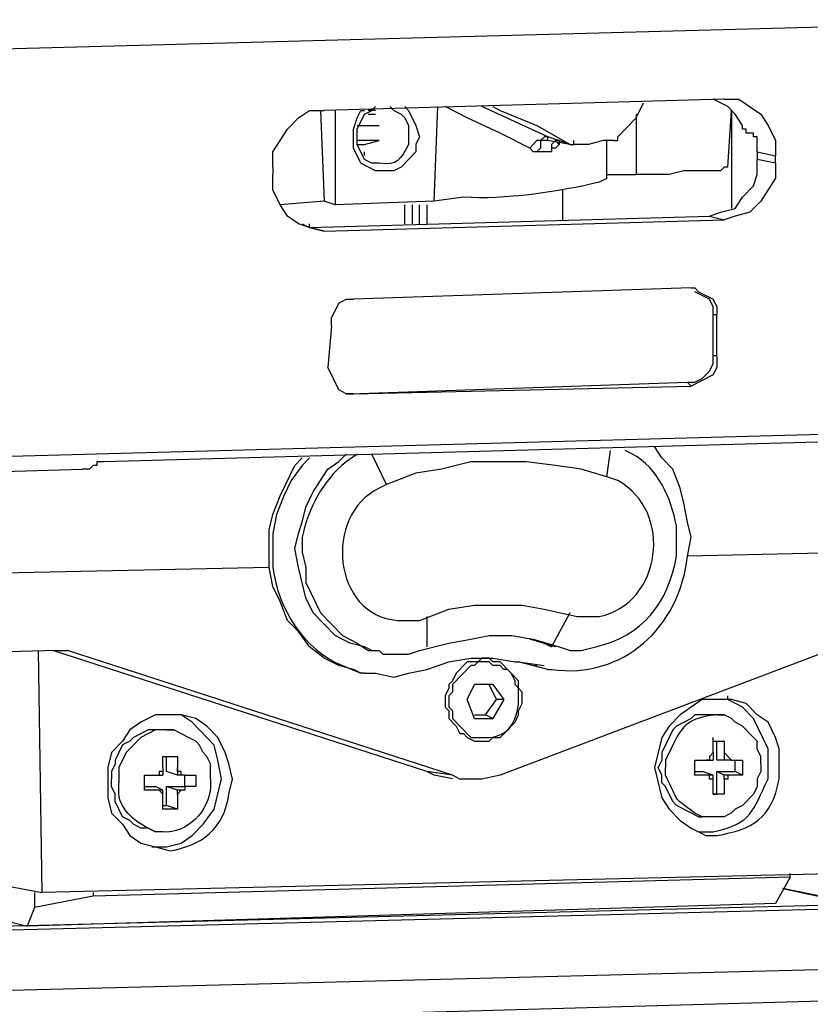
# Model space of a CAD drawing. Units: inches. Extents: x 2 to 295, y 7 to 206.
# Drawn here: x 225 to 230, y 102 to 108 of the extents above; entities that cross this region are included whole.
import ezdxf

# ---------------------------------------------------------------- set-up
doc = ezdxf.new("R2010")
doc.units = ezdxf.units.IN
doc.header["$MEASUREMENT"] = 0
doc.layers.add('$DDT_AUDIT_GENERATED_(3B)', color=7, linetype='Continuous')

msp = doc.modelspace()

# ---------------------------------------------------------------- linework, layer by layer
at = {"layer": '$DDT_AUDIT_GENERATED_(3B)', "color": 7, "lineweight": 25, "true_color": 0xffffff}
for points in [[(224.8269, 107.3872), (231.5304, 107.5681)], [(229.3765, 107.0932), (226.9808, 107.0253)], [(229.3545, 107.0705), (229.3107, 107.0932)], [(229.3765, 107.0932), (229.3986, 107.0932)], [(229.3986, 107.0932), (229.4644, 107.0932), (229.5963, 107.0026), (229.6401, 106.9349), (229.6842, 106.8445), (229.6842, 106.7539)], [(227.1786, 106.867), (227.1786, 106.9123), (227.2227, 107.0026), (227.2667, 107.0253), (227.2885, 107.0481)], [(227.3763, 107.0481), (227.398, 107.0253), (227.4421, 107.0026), (227.4642, 106.98), (227.4862, 106.9347), (227.4862, 106.8896)], [(227.4642, 107.0481), (227.4862, 107.0253), (227.5303, 106.9347), (227.552, 106.867)], [(227.6402, 106.4826), (227.6622, 107.0481)], [(228.2117, 106.7992), (228.0357, 106.8898), (227.8379, 106.98), (227.7057, 107.0481)], [(228.3213, 106.867), (227.9258, 107.0481)], [(227.9916, 107.0481), (228.0357, 107.0253), (228.2555, 106.9347), (228.4536, 106.8217)], [(228.7392, 106.867), (228.8487, 106.98), (228.8928, 107.0705)], [(229.3982, 107.0481), (229.3541, 107.0705)], [(229.4861, 106.9349), (229.442, 107.0026), (229.3982, 107.0481)], [(226.6732, 106.6862), (226.6732, 106.7764), (226.761, 106.9123), (226.8268, 106.98), (226.8926, 107.0253), (226.9808, 107.0253)], [(226.9591, 107.0253), (226.9808, 106.4826)], [(227.0466, 107.0253), (227.0466, 106.46)], [(227.1565, 106.867), (227.1565, 106.9123), (227.1786, 106.98), (227.2003, 107.0253), (227.2227, 107.0253)], [(227.2885, 107.0253), (227.2447, 107.0253)], [(227.2447, 107.0026), (227.2885, 107.0026)], [(228.8487, 107.0026), (228.8487, 106.6409)], [(229.3982, 106.6862), (229.4203, 107.0253)], [(229.4203, 107.0253), (229.4203, 106.4373)], [(227.1786, 106.9349), (227.3105, 106.9349)], [(229.5081, 106.8898), (229.5081, 106.912), (229.4861, 106.912), (229.4861, 106.9347)], [(227.5523, 106.867), (227.5303, 106.8217), (227.5303, 106.7766), (227.4421, 106.6862), (227.398, 106.6636), (227.2885, 106.6636), (227.2003, 106.7089), (227.1565, 106.7993), (227.1565, 106.867)], [(227.2885, 106.7087), (227.2667, 106.7087), (227.2227, 106.7313), (227.1786, 106.8217), (227.1786, 106.867)], [(228.3213, 106.867), (228.2996, 106.867), (228.2775, 106.8445), (228.2555, 106.8445), (228.2117, 106.7992)], [(228.4536, 106.8217), (228.3213, 106.867)], [(228.3213, 106.8445), (228.3213, 106.8669)], [(228.7171, 106.8445), (228.7392, 106.8445), (228.7392, 106.867)], [(229.5526, 106.8898), (229.5081, 106.8898)], [(229.5743, 106.8445), (229.5743, 106.867), (229.5522, 106.867), (229.5522, 106.8898)], [(227.1786, 106.8217), (227.2227, 106.8217), (227.3105, 106.8445)], [(227.3105, 106.8445), (227.1786, 106.8445)], [(228.2555, 106.7766), (228.2334, 106.7766), (228.2117, 106.7992)], [(228.3213, 106.8445), (228.2775, 106.8445), (228.2775, 106.7992), (228.2555, 106.7766)], [(228.4536, 106.8217), (228.3213, 106.8445)], [(228.3657, 106.8445), (228.3433, 106.8217), (228.3433, 106.7764)], [(228.3874, 106.8217), (228.3657, 106.7992), (228.3433, 106.7992), (228.3433, 106.7766)], [(228.3874, 106.8445), (228.3657, 106.8445), (228.3874, 106.8217)], [(228.3874, 106.8445), (228.3874, 106.8217)], [(228.4536, 106.8217), (228.4753, 106.8217)], [(228.4753, 106.8217), (228.4753, 106.8445)], [(228.7171, 106.8445), (228.651, 106.8445), (228.5631, 106.8217), (228.4753, 106.8217)], [(228.6734, 106.6183), (228.6734, 106.8445)], [(229.5743, 106.7766), (229.5743, 106.8445)], [(227.2227, 106.7542), (227.2227, 106.7766)], [(228.3433, 106.7766), (228.2555, 106.7766)], [(229.5743, 106.7766), (229.5743, 106.7315)], [(229.5743, 106.7764), (229.6842, 106.7539)], [(229.6842, 106.7089), (229.6842, 106.7539)], [(226.6732, 106.6862), (226.6732, 106.6409)], [(229.3982, 106.6862), (229.3765, 106.6862), (229.3545, 106.6636), (229.1347, 106.6636), (229.0465, 106.6409), (228.8487, 106.6409)], [(229.2883, 106.3923), (229.3545, 106.415), (229.442, 106.4373), (229.4861, 106.5053), (229.5526, 106.5733), (229.5743, 106.6409), (229.5743, 106.7315)], [(229.6842, 106.7089), (229.6842, 106.6185), (229.596, 106.4826), (229.5305, 106.415), (229.442, 106.3923), (229.3765, 106.3697)], [(229.6842, 106.7089), (229.5743, 106.7315)], [(226.8926, 106.3243), (226.8268, 106.3468), (226.761, 106.3921), (226.7173, 106.46), (226.6732, 106.5504), (226.6732, 106.6409)], [(228.6734, 106.6409), (228.8487, 106.6409)], [(228.4095, 106.3697), (228.4095, 106.5506)], [(226.9808, 106.4826), (226.7173, 106.46)], [(227.0466, 106.46), (226.9808, 106.4826)], [(227.6402, 106.4826), (227.0466, 106.46)], [(227.4642, 106.347), (227.4642, 106.46)], [(227.5086, 106.46), (227.5086, 106.347)], [(227.552, 106.347), (227.552, 106.46)], [(227.5961, 106.46), (227.5961, 106.347)], [(226.8926, 106.3244), (229.2883, 106.3923)], [(229.2883, 106.3921), (229.3765, 106.3696)], [(226.8492, 106.347), (226.8926, 106.3244), (226.9808, 106.3017)], [(226.8926, 106.3244), (226.8926, 106.347)], [(226.9808, 106.3017), (229.3765, 106.3697)], [(226.9808, 106.3017), (226.8926, 106.3243)], [(229.1784, 105.9625), (227.1565, 105.8947)], [(229.1784, 105.9625), (229.2005, 105.9625)], [(229.2001, 105.9622), (229.2229, 105.9398), (229.3107, 105.8947), (229.3324, 105.8494), (229.3324, 105.804)], [(229.3107, 105.8044), (229.3107, 105.8494), (229.2883, 105.8947), (229.2001, 105.9398)], [(227.0249, 105.7364), (227.0249, 105.7815), (227.0687, 105.8721), (227.1128, 105.8947), (227.1565, 105.8947)], [(229.3107, 105.5557), (229.3107, 105.8044)], [(229.3107, 105.8044), (229.3324, 105.8044)], [(229.3324, 105.5557), (229.3324, 105.8044)], [(227.0249, 105.7364), (227.0029, 105.4874)], [(229.1567, 105.3974), (229.2005, 105.3974), (229.2446, 105.4199), (229.2883, 105.4651), (229.3107, 105.5104), (229.3107, 105.5557)], [(229.3324, 105.5557), (229.3324, 105.4878), (229.3107, 105.4425), (229.1784, 105.3746)], [(229.3324, 105.5557), (229.3107, 105.5557)], [(227.1128, 105.3293), (227.0687, 105.3521), (227.0029, 105.4874)], [(227.1345, 105.3293), (229.1567, 105.3974)], [(229.1567, 105.397), (229.1784, 105.3746)], [(227.1345, 105.3293), (227.1128, 105.3293), (227.1565, 105.3293)], [(227.1565, 105.3293), (227.1345, 105.3293)], [(227.1565, 105.3293), (229.1784, 105.3746)], [(231.5083, 105.1261), (224.8052, 104.945)], [(225.662, 104.9225), (230.5193, 105.058)], [(228.6734, 104.832), (228.6951, 104.9903)], [(229.1784, 104.4703), (229.1567, 104.5609), (229.1347, 104.6739), (229.1126, 104.764), (229.0689, 104.8773), (229.0031, 104.945), (228.959, 105.0127)], [(225.662, 104.9221), (225.6183, 104.9221), (225.6183, 104.8999)], [(226.6508, 104.4022), (226.6508, 104.5152), (226.6732, 104.6057), (226.7173, 104.7188), (226.8051, 104.8999), (226.8489, 104.945)], [(226.8926, 104.945), (226.8489, 104.8999), (226.7831, 104.8093), (226.739, 104.7188), (226.6952, 104.6057), (226.6732, 104.4927), (226.6732, 104.4022)], [(226.8268, 104.4927), (226.8489, 104.5605), (226.8709, 104.651), (226.9147, 104.7416), (227.0029, 104.8773), (227.0687, 104.9225), (227.1128, 104.9674)], [(227.3543, 104.7867), (227.2667, 104.9674)], [(228.0136, 104.9221), (227.86, 104.9221), (227.6839, 104.8773), (227.5303, 104.8546), (227.3546, 104.7867)], [(228.6734, 104.832), (228.5194, 104.8773), (228.3657, 104.8999), (228.1897, 104.9221), (228.0136, 104.9221)], [(224.7174, 104.8546), (225.5304, 104.8773)], [(225.5962, 104.8999), (225.5742, 104.8773), (225.5304, 104.8773)], [(225.6183, 104.8999), (225.5962, 104.8999)], [(226.8051, 104.4022), (226.8268, 104.4927)], [(227.2227, 103.6564), (227.2003, 103.6564), (227.1565, 103.6784), (227.0687, 103.7015), (226.9808, 103.7466), (226.8926, 103.8145), (226.8268, 103.9051), (226.761, 103.9726), (226.7173, 104.0856), (226.6732, 104.1762), (226.6508, 104.2892), (226.6508, 104.4022)], [(226.9808, 103.9499), (226.9147, 104.0178), (226.8709, 104.108), (226.8268, 104.2892), (226.8048, 104.4022)], [(231.2224, 104.4022), (229.1567, 104.3573)], [(226.8489, 104.3798), (226.8709, 104.2892), (226.8709, 104.1988), (226.9591, 104.0178)], [(226.6508, 104.2892), (224.5851, 104.2441)], [(227.5523, 103.9726), (227.728, 104.0405), (227.882, 104.0632), (228.0136, 104.0632)], [(228.0136, 104.0632), (228.1676, 104.0632), (228.2992, 104.0405)], [(228.2992, 104.0405), (228.497, 103.9954), (228.5631, 103.9954)], [(226.9588, 104.0178), (227.0907, 103.882), (227.1786, 103.8369), (227.2447, 103.7918)], [(227.4862, 103.9726), (227.5523, 103.9726)], [(227.5961, 103.9957), (227.5961, 103.8145)], [(228.4532, 104.0178), (228.3433, 103.8145)], [(227.0466, 103.882), (226.9808, 103.9499)], [(230.3653, 103.9275), (228.0357, 103.0456)], [(227.2667, 103.7918), (227.2227, 103.8145), (227.1345, 103.8369), (227.0466, 103.882)], [(227.728, 103.8369), (227.86, 103.8596), (227.9699, 103.882)], [(227.9699, 103.882), (228.1018, 103.882)], [(228.1018, 103.882), (228.2334, 103.8596)], [(228.3657, 103.8145), (228.2117, 103.8596)], [(228.2334, 103.8596), (228.3874, 103.8145)], [(225.3764, 103.7921), (224.5851, 103.7694)], [(225.2669, 103.7918), (225.2886, 102.3445)], [(227.5961, 103.068), (225.3544, 103.7918)], [(225.3764, 103.7918), (225.4202, 103.7918)], [(225.4202, 103.7918), (225.4422, 103.7918)], [(227.7498, 103.0456), (225.4422, 103.7918)], [(227.2447, 103.7918), (227.3105, 103.7918)], [(227.3105, 103.7921), (227.3325, 103.7694), (227.4421, 103.7694)], [(227.4421, 103.7694), (227.4862, 103.7694), (227.5523, 103.7918), (227.728, 103.8369)], [(228.2992, 103.8369), (228.3433, 103.8145)], [(228.3874, 103.8145), (228.4536, 103.7921), (228.5194, 103.7921)], [(227.5961, 103.6784), (227.728, 103.7239), (227.86, 103.7466), (227.9916, 103.7466), (228.1239, 103.7239)], [(227.9258, 103.7466), (227.9041, 103.7239), (227.8379, 103.7239), (227.7718, 103.6564), (227.7498, 103.6109), (227.728, 103.5885), (227.728, 103.5658), (227.706, 103.5203), (227.706, 103.4979)], [(227.9916, 103.7239), (227.9699, 103.7466), (227.9258, 103.7466)], [(227.2227, 103.6564), (227.2885, 103.6564), (227.398, 103.6333), (227.4862, 103.6564), (227.5961, 103.6784)], [(227.9475, 103.7239), (227.9041, 103.7239), (227.882, 103.7015), (227.86, 103.7015), (227.7498, 103.5885), (227.7498, 103.543), (227.728, 103.5203), (227.728, 103.4979)], [(228.1456, 103.4979), (228.1456, 103.5658), (228.1239, 103.5882), (228.1239, 103.6109), (228.1015, 103.6564), (228.0798, 103.6784), (228.0577, 103.6784), (228.0357, 103.7015), (227.9916, 103.7015), (227.9699, 103.7239), (227.9475, 103.7239)], [(228.1676, 103.4979), (228.1676, 103.543), (228.1456, 103.5658), (228.1456, 103.6109), (228.0357, 103.7239), (227.9916, 103.7239)], [(228.1239, 103.7239), (228.1456, 103.7239)], [(228.3213, 103.6784), (228.1456, 103.7239), (228.2992, 103.7015)], [(228.2334, 103.7015), (228.2555, 103.7015)], [(227.8379, 103.4979), (227.882, 103.5882)], [(227.9916, 103.5885), (227.882, 103.5885)], [(228.0136, 103.4979), (227.9699, 103.5882)], [(227.9916, 103.5882), (228.0577, 103.4979)], [(227.706, 103.4979), (227.706, 103.4528), (227.728, 103.43), (227.728, 103.3846), (227.7718, 103.3398), (227.7938, 103.2946), (227.8162, 103.2946), (227.8379, 103.2716), (227.882, 103.2492)], [(227.728, 103.4979), (227.728, 103.4528), (227.7498, 103.43), (227.7498, 103.3846), (227.86, 103.2716), (227.9475, 103.2716)], [(227.882, 103.3846), (227.8379, 103.4979)], [(227.9258, 103.2492), (227.9699, 103.2492), (227.9916, 103.2716), (228.0357, 103.2716), (228.1239, 103.3622), (228.1456, 103.4073), (228.1456, 103.43), (228.1676, 103.4752), (228.1676, 103.4979)], [(227.9475, 103.4073), (228.0136, 103.4979)], [(228.0577, 103.4979), (227.9916, 103.3846)], [(228.0577, 103.4979), (228.0136, 103.4979)], [(229.4203, 103.4979), (229.2446, 103.4979), (229.1126, 103.4073), (229.0465, 103.3398), (229.0031, 103.2716), (228.959, 103.091)], [(229.3982, 103.4979), (229.3982, 103.5203)], [(229.4861, 103.4528), (229.3982, 103.4979)], [(229.7062, 103.1134), (229.7062, 103.2037), (229.6842, 103.2716), (229.6401, 103.3622), (229.5743, 103.4073), (229.5081, 103.4752), (229.4203, 103.4979)], [(229.6401, 103.1134), (229.6401, 103.2037), (229.5522, 103.3846), (229.4861, 103.4528)], [(226.1237, 103.4073), (225.9697, 103.4073), (225.8818, 103.3622), (225.816, 103.317), (225.7719, 103.2492), (225.7061, 103.1813), (225.6841, 103.091), (225.6841, 103.0004)], [(226.1237, 103.4073), (226.1016, 103.4073)], [(226.4313, 103.0228), (226.4096, 103.1134), (226.3876, 103.181), (226.3431, 103.2716), (226.2773, 103.3398), (226.2115, 103.3846), (226.1237, 103.4073)], [(226.1895, 103.3622), (226.1237, 103.4073)], [(227.882, 103.4073), (227.9475, 103.4073)], [(227.882, 103.3849), (227.9916, 103.3849)], [(227.9916, 103.3849), (227.9475, 103.4073)], [(229.3324, 103.4073), (229.2005, 103.4073), (229.1784, 103.3849), (229.0906, 103.3398), (229.0689, 103.317), (229.0031, 103.1813), (229.0031, 103.1362), (228.981, 103.091)], [(229.3324, 103.4073), (229.3765, 103.4073)], [(229.596, 103.1134), (229.596, 103.1586), (229.5743, 103.2037), (229.5743, 103.2492), (229.5522, 103.2716), (229.4861, 103.3398), (229.442, 103.3622), (229.4203, 103.3846), (229.3765, 103.4073)], [(226.3655, 103.0228), (226.3431, 103.1362), (226.3214, 103.2264), (226.1895, 103.3622)], [(226.0355, 103.317), (225.9259, 103.317), (225.8381, 103.2716), (225.816, 103.2492), (225.7719, 103.2268), (225.7278, 103.1362), (225.7278, 103.1134), (225.7061, 103.068), (225.7061, 103.0232)], [(226.0796, 103.317), (225.9697, 103.317), (225.8818, 103.2716), (225.7936, 103.1813), (225.7499, 103.091), (225.7499, 103.0004)], [(226.0355, 103.317), (226.0796, 103.317)], [(226.2994, 103.0228), (226.2994, 103.1134), (226.2773, 103.1586), (226.2556, 103.181), (226.2336, 103.2264), (226.2115, 103.2492), (226.1678, 103.2716), (226.0796, 103.317)], [(229.3107, 103.2492), (229.3107, 103.2716)], [(227.882, 103.2492), (227.9258, 103.2492)], [(229.3107, 103.1813), (229.3107, 103.2492)], [(229.3107, 103.2492), (229.3324, 103.2492)], [(229.3324, 103.1362), (229.3324, 103.2492)], [(229.3324, 103.2492), (229.3545, 103.2492)], [(229.3545, 103.2492), (229.3765, 103.2492)], [(229.3765, 103.2492), (229.3765, 103.1813)], [(226.0138, 103.091), (226.0138, 103.1586)], [(226.0138, 103.1586), (226.0355, 103.1586)], [(226.0355, 103.068), (226.0355, 103.1586)], [(226.0355, 103.1586), (226.0579, 103.1586)], [(226.0579, 103.1586), (226.0796, 103.1586)], [(226.0796, 103.1586), (226.1016, 103.1586)], [(226.1016, 103.1586), (226.1016, 103.091)], [(229.3107, 103.181), (229.2883, 103.1586), (229.2883, 103.1362), (229.2666, 103.1362)], [(229.3107, 103.1813), (229.3107, 103.1362)], [(229.4203, 103.1362), (229.3765, 103.1813)], [(229.3765, 103.181), (229.3765, 103.1362)], [(226.0138, 103.091), (226.0138, 103.068), (225.9917, 103.068), (225.9917, 103.0456)], [(226.0138, 103.091), (226.0138, 103.0456)], [(226.1016, 103.091), (226.1016, 103.0456)], [(226.1237, 103.0456), (226.1237, 103.068), (226.1016, 103.068), (226.1016, 103.091)], [(228.959, 103.091), (229.0031, 102.9098), (229.0465, 102.8423), (229.1126, 102.7744), (229.1784, 102.729), (229.2666, 102.6838)], [(229.0248, 102.9777), (229.0027, 103.0004), (229.0027, 103.0456), (228.981, 103.091)], [(229.2001, 103.0456), (229.2001, 103.091)], [(229.2005, 103.091), (229.2005, 103.1362)], [(229.2005, 103.1362), (229.3107, 103.1362)], [(229.596, 103.1134), (229.596, 103.068), (229.5743, 103.0232), (229.5743, 102.978), (229.5526, 102.9326), (229.4861, 102.8647), (229.442, 102.8423), (229.4203, 102.8199), (229.3765, 102.7968), (229.2446, 102.7968)], [(229.3765, 103.1362), (229.3324, 103.1362)], [(229.4203, 103.1362), (229.3765, 103.1362)], [(229.4203, 103.1362), (229.4861, 103.1362)], [(229.442, 103.068), (229.442, 103.1362)], [(229.4861, 103.1362), (229.4861, 103.091)], [(229.4861, 103.091), (229.4861, 103.0456)], [(225.9039, 103.0004), (225.9039, 103.0456)], [(225.9042, 103.0456), (226.0138, 103.0456)], [(226.1016, 103.0456), (226.0355, 103.068)], [(226.1457, 103.0456), (226.1016, 103.0456)], [(226.1457, 102.978), (226.1457, 103.0456)], [(226.1457, 103.0456), (226.2115, 103.0456)], [(226.2115, 103.0456), (226.2115, 103.0004)], [(227.6402, 103.0456), (227.5961, 103.068)], [(227.7498, 103.0456), (227.5961, 103.068)], [(227.7498, 103.0232), (227.6402, 103.0456)], [(227.7938, 103.0228), (227.7498, 103.0456)], [(228.0357, 103.0456), (227.9258, 103.0228), (227.7938, 103.0228)], [(229.2005, 103.0683), (229.2446, 103.0683)], [(229.3107, 103.0456), (229.2005, 103.0456)], [(229.3107, 103.0456), (229.2446, 103.068)], [(229.3107, 103.0228), (229.2883, 103.0228), (229.2883, 103.0456), (229.2666, 103.0456)], [(229.3107, 103.0232), (229.3107, 103.0456)], [(229.3324, 103.0683), (229.442, 103.0683)], [(229.3324, 102.9326), (229.3324, 103.068)], [(229.3765, 103.0456), (229.3324, 103.068)], [(229.4203, 103.0456), (229.3982, 103.0456), (229.3982, 103.0228), (229.3765, 103.0228)], [(229.3765, 103.0228), (229.3765, 103.0456)], [(229.4203, 103.0456), (229.3765, 103.0456)], [(229.4861, 103.0456), (229.4203, 103.0456)], [(229.4861, 103.0456), (229.442, 103.068)], [(225.6841, 103.0004), (225.6841, 102.9098), (225.7058, 102.8192), (225.7719, 102.7517), (225.816, 102.6838), (225.8818, 102.6387), (225.9697, 102.616)], [(225.7278, 102.8874), (225.7278, 102.9326), (225.7058, 102.978), (225.7058, 103.0228)], [(225.9039, 102.9553), (225.9039, 103.0004)], [(225.9042, 102.978), (225.9697, 102.978)], [(225.9476, 102.6163), (226.0355, 102.6163), (226.1237, 102.6387), (226.1895, 102.6838), (226.2556, 102.7517), (226.3214, 102.8423), (226.3655, 103.0232)], [(226.0138, 102.9553), (225.9697, 102.978)], [(226.0355, 102.8647), (226.0355, 102.978)], [(226.1016, 102.9553), (226.0355, 102.978)], [(226.0355, 102.978), (226.1457, 102.978)], [(226.2115, 102.978), (226.1457, 102.978)], [(226.2115, 102.978), (226.1457, 102.978), (226.1457, 102.9553)], [(226.2115, 103.0004), (226.2115, 102.978)], [(229.2229, 102.7968), (229.0906, 102.8647), (229.0689, 102.8874), (229.0248, 102.978)], [(229.3107, 102.9326), (229.3107, 103.0232)], [(229.3765, 103.0228), (229.3765, 102.9326)], [(226.0138, 102.9553), (225.9042, 102.9553)], [(226.0138, 102.9322), (225.9917, 102.9553)], [(226.0138, 102.9326), (226.0138, 102.9553)], [(226.0138, 102.8423), (226.0138, 102.9326)], [(226.1237, 102.9553), (226.1016, 102.9326)], [(226.1016, 102.9326), (226.1016, 102.9553)], [(226.1457, 102.9553), (226.1016, 102.9553)], [(226.1016, 102.9326), (226.1016, 102.8423)], [(229.3107, 102.9326), (229.3107, 102.9553)], [(229.3324, 102.9326), (229.3107, 102.9326)], [(229.3107, 102.9326), (229.3324, 102.9326)], [(229.3765, 102.9326), (229.3324, 102.9326)], [(229.3545, 102.9326), (229.3324, 102.9326)], [(229.3765, 102.9326), (229.3545, 102.9326)], [(225.9259, 102.729), (225.8818, 102.729), (225.8381, 102.7517), (225.816, 102.7744), (225.7719, 102.7968), (225.7278, 102.8874)], [(226.0138, 102.865), (226.0355, 102.865)], [(226.1016, 102.8423), (226.0355, 102.865)], [(226.0355, 102.8423), (226.0138, 102.8423)], [(226.0579, 102.8423), (226.0355, 102.8423)], [(226.0796, 102.8423), (226.0579, 102.8423)], [(226.1016, 102.8423), (226.0796, 102.8423)], [(229.2229, 102.7968), (229.2446, 102.7968)], [(225.9259, 102.729), (225.9697, 102.7062)], [(230.1021, 102.4578), (225.2886, 102.3445)], [(229.772, 102.4351), (229.772, 102.4575)], [(225.0467, 102.39), (225.2886, 102.3445)], [(229.772, 102.4351), (225.5962, 102.3221)], [(229.772, 102.4351), (229.6842, 102.277)], [(224.1017, 102.1185), (232.915, 102.3445)], [(224.1679, 102.0957), (232.9808, 102.3221)], [(225.2445, 102.3445), (225.2445, 102.2539)], [(225.5962, 102.3221), (225.2445, 102.2539)], [(225.5962, 102.3445), (225.5962, 102.3221)], [(230.1679, 102.277), (229.7279, 102.3672), (230.1455, 102.277)], [(229.6842, 102.277), (225.2004, 102.1412)], [(224.8486, 102.2315), (225.2004, 102.1412)], [(225.2445, 102.2539), (225.2004, 102.1412)], [(224.1679, 101.734), (232.9808, 101.9604)], [(224.1238, 101.5304), (232.915, 101.7791)]]:
    msp.add_lwpolyline(points, dxfattribs=at)
for points in [[(227.4862, 106.8898), (227.4862, 106.8898), (227.4862, 106.8217), (227.4862, 106.8217), (227.4362, 106.7318), (227.4221, 106.6931), (227.3105, 106.7089), (227.3105, 106.7089), (227.2885, 106.7089), (227.2885, 106.7089)], [(228.6734, 106.6183), (228.6734, 106.6183), (228.6289, 106.5956), (228.6289, 106.5956), (228.3936, 106.5377), (228.0519, 106.4881), (227.8162, 106.5053), (227.8162, 106.5053), (227.6402, 106.4826), (227.6402, 106.4826)], [(229.0906, 104.4474), (229.0906, 104.4474), (229.0906, 104.538), (229.0906, 104.538), (229.0585, 104.7066), (228.9817, 104.8837), (228.827, 104.9674), (228.827, 104.9674), (228.7829, 104.9903), (228.7829, 104.9903)], [(227.1786, 104.9674), (227.1786, 104.9674), (227.1128, 104.9221), (227.1128, 104.9221), (226.9718, 104.8084), (226.8878, 104.6474), (226.8489, 104.4703), (226.8489, 104.4703), (226.8489, 104.3798), (226.8489, 104.3798)], [(228.5631, 103.9954), (228.5631, 103.9954), (228.6289, 103.9954), (228.6289, 103.9954), (229.0027, 104.0746), (229.0758, 104.6246), (228.7392, 104.8093), (228.7392, 104.8093), (228.6734, 104.832), (228.6734, 104.832)], [(227.3543, 104.7867), (227.3543, 104.7867), (227.3105, 104.764), (227.3105, 104.764), (226.9708, 104.6021), (227.0342, 103.9985), (227.4204, 103.9726), (227.4204, 103.9726), (227.4862, 103.9726), (227.4862, 103.9726)], [(228.3213, 103.6784), (228.3213, 103.6784), (228.3433, 103.6784), (228.3433, 103.6784), (228.7723, 103.6192), (229.1109, 103.9306), (229.1567, 104.3573), (229.1567, 104.3573), (229.1784, 104.4703), (229.1784, 104.4703)], [(228.5194, 103.7921), (228.5194, 103.7921), (228.6072, 103.8145), (228.6072, 103.8145), (228.8856, 103.8786), (229.043, 104.0722), (229.0906, 104.3573), (229.0906, 104.3573), (229.0906, 104.4474), (229.0906, 104.4474)], [(226.6732, 104.4022), (226.6732, 104.4022), (226.6732, 104.2892), (226.6732, 104.2892), (226.7055, 104.0398), (226.8585, 103.7976), (227.0907, 103.7015), (227.0907, 103.7015), (227.2003, 103.6564), (227.2003, 103.6564)], [(227.9475, 103.2716), (227.9475, 103.2716), (227.9699, 103.2716), (227.9699, 103.2716), (228.0894, 103.2809), (228.1325, 103.3697), (228.1456, 103.4752), (228.1456, 103.4752), (228.1456, 103.4979), (228.1456, 103.4979)], [(229.3765, 103.4073), (229.3765, 103.4073), (229.3324, 103.4073), (229.3324, 103.4073), (229.1192, 103.3839), (229.1199, 103.3215), (229.0248, 103.1362), (229.0248, 103.1362), (229.0248, 103.091), (229.0248, 103.091)], [(229.2446, 102.7968), (229.2446, 102.7968), (229.2001, 102.8192), (229.2001, 102.8192), (229.0585, 102.9253), (229.1113, 102.8757), (229.0248, 103.0456), (229.0248, 103.0456), (229.0248, 103.091), (229.0248, 103.091)], [(229.2229, 102.7062), (229.2229, 102.7062), (229.3107, 102.7062), (229.3107, 102.7062), (229.5484, 102.7579), (229.5446, 102.8316), (229.6401, 103.0232), (229.6401, 103.0232), (229.6401, 103.1134), (229.6401, 103.1134)], [(229.2666, 102.6838), (229.2666, 102.6838), (229.3324, 102.6838), (229.3324, 102.6838), (229.5443, 102.7234), (229.6621, 102.7817), (229.7062, 103.0232), (229.7062, 103.0232), (229.7062, 103.1134), (229.7062, 103.1134)], [(225.9697, 102.7062), (225.9697, 102.7062), (225.9259, 102.729), (225.9259, 102.729), (225.8419, 102.7706), (225.7454, 102.8495), (225.7499, 102.9553), (225.7499, 102.9553), (225.7499, 103.0004), (225.7499, 103.0004)], [(226.2994, 103.0228), (226.2994, 103.0228), (226.2994, 102.978), (226.2994, 102.978), (226.2932, 102.8333), (226.1595, 102.6928), (226.0138, 102.7062), (226.0138, 102.7062), (225.9697, 102.7062), (225.9697, 102.7062)], [(225.9697, 102.616), (225.9697, 102.616), (226.0579, 102.5932), (226.0579, 102.5932), (226.2473, 102.6235), (226.3814, 102.7265), (226.4096, 102.9326), (226.4096, 102.9326), (226.4313, 103.0228), (226.4313, 103.0228)]]:
    msp.add_open_spline(points, degree=3, knots=[0, 0, 0, 0, 1, 1, 1, 2, 2, 2, 3, 3, 3, 3], dxfattribs=at)

doc.saveas('drawing.dxf')
